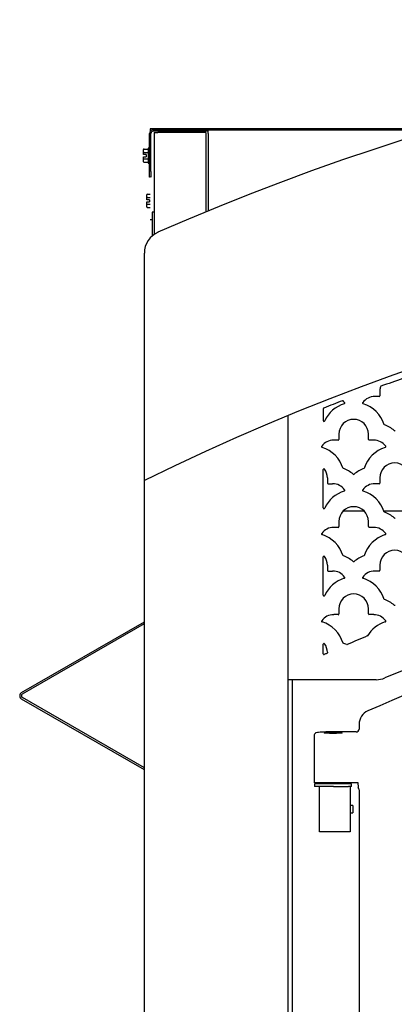
# Model space of a CAD drawing. Units: inches. Extents: x 5 to 197, y 3 to 89.
# Drawn here: x 45 to 53, y 25 to 46 of the extents above; entities that cross this region are included whole.
import ezdxf

# ---------------------------------------------------------------- set-up
doc = ezdxf.new("R2010")
doc.units = ezdxf.units.IN
doc.header["$MEASUREMENT"] = 0
for name, color, linetype in [('C__USERS_COUZILL', 7, 'Continuous'), ('Default', 7, 'Continuous'), ('PL68897', 7, 'Continuous')]:
    doc.layers.add(name, color=color, linetype=linetype)

# ---------------------------------------------------------------- blocks, each defined once
blk = doc.blocks.new('SE')
at = {"layer": 'C__USERS_COUZILL', "color": 7, "linetype": 'Continuous'}
for p, q in [((53.871, 43.744), (47.535, 43.744)), ((47.535, 43.744), (47.535, 43.682)), ((48.812, 43.72), (47.602, 43.72)), ((48.812, 43.643), (48.812, 43.72)), ((48.812, 43.72), (53.792, 43.72)), ((47.525, 42.809), (47.525, 43.643)), ((47.555, 42.809), (47.555, 43.643)), ((48.812, 43.69), (47.602, 43.69)), ((47.628, 43.659), (47.628, 41.426)), ((47.628, 43.659), (47.705, 43.659)), ((48.683, 43.659), (47.705, 43.659)), ((48.76, 43.659), (48.683, 43.659)), ((48.76, 43.659), (48.76, 41.918)), ((48.812, 43.643), (48.812, 41.94)), ((47.389, 43.217), (47.389, 43.28)), ((47.404, 43.298), (47.498, 43.298)), ((47.498, 43.32), (47.498, 42.987)), ((47.525, 43.32), (47.498, 43.32)), ((47.389, 43.177), (47.389, 43.217)), ((47.404, 43.177), (47.389, 43.177)), ((47.389, 43.09), (47.389, 43.13)), ((47.389, 43.13), (47.404, 43.13)), ((47.389, 43.027), (47.389, 43.09)), ((47.404, 43.226), (47.498, 43.226)), ((47.451, 43.177), (47.404, 43.177)), ((47.404, 43.13), (47.451, 43.13)), ((47.404, 43.081), (47.498, 43.081)), ((47.451, 43.177), (47.451, 43.13)), ((47.404, 43.009), (47.498, 43.009)), ((47.498, 42.987), (47.525, 42.987)), ((47.525, 42.684), (47.525, 42.809)), ((47.535, 42.684), (47.525, 42.684)), ((47.555, 42.809), (47.555, 42.684)), ((47.462, 42.222), (47.462, 42.286)), ((47.462, 42.183), (47.462, 42.222)), ((47.477, 42.304), (47.535, 42.304)), ((47.477, 42.231), (47.535, 42.231)), ((47.477, 42.183), (47.462, 42.183)), ((47.462, 42.096), (47.462, 42.136)), ((47.462, 42.136), (47.477, 42.136)), ((47.462, 42.033), (47.462, 42.096)), ((47.524, 42.183), (47.477, 42.183)), ((47.477, 42.136), (47.524, 42.136)), ((47.477, 42.087), (47.535, 42.087)), ((47.477, 42.015), (47.535, 42.015)), ((47.524, 42.183), (47.524, 42.136)), ((47.583, 41.909), (47.583, 41.391)), ((47.628, 41.909), (47.583, 41.909)), ((47.583, 41.744), (47.535, 41.744)), ((47.411, 36.014), (47.411, 41.014)), ((50.563, 37.441), (50.563, 4.125)), ((47.411, 2.968), (47.411, 36.014)), ((52.243, 35.338), (51.769, 35.338)), ((53.145, 35.338), (52.67, 35.338)), ((44.716, 31.356), (47.411, 32.912)), ((44.734, 31.325), (47.411, 32.87)), ((50.66, 10.896), (50.66, 31.637)), ((47.411, 29.657), (44.716, 31.212)), ((47.411, 29.698), (44.734, 31.244)), ((52.124, 30.657), (52.124, 30.657)), ((52.124, 30.657), (52.124, 30.553)), ((52.124, 30.553), (52.124, 30.553)), ((51.137, 30.408), (51.137, 29.369)), ((51.574, 30.49), (51.574, 30.49)), ((52.062, 30.49), (51.574, 30.49)), ((52.062, 30.49), (52.062, 30.49)), ((51.961, 29.352), (51.148, 29.352)), ((51.148, 29.352), (51.148, 29.292)), ((51.561, 29.292), (51.148, 29.292)), ((51.574, 29.369), (51.158, 29.369)), ((51.257, 28.292), (51.257, 29.292)), ((51.367, 29.369), (51.367, 29.352)), ((51.561, 29.292), (51.892, 29.292)), ((51.87, 29.369), (51.574, 29.369)), ((51.742, 29.352), (51.742, 29.369)), ((52.101, 29.369), (51.87, 29.369)), ((51.961, 29.292), (51.892, 29.292)), ((51.929, 29.292), (51.929, 28.825)), ((51.961, 29.292), (51.961, 29.352)), ((52.101, 29.324), (52.101, 29.369)), ((52.101, 29.32), (52.101, 29.266)), ((52.124, 29.218), (52.124, 29.218)), ((52.124, 29.218), (52.124, 15.678)), ((51.984, 28.871), (51.929, 28.871)), ((51.984, 28.871), (51.984, 28.712)), ((51.929, 28.759), (51.929, 28.292)), ((51.929, 28.712), (51.984, 28.712)), ((51.929, 28.292), (51.257, 28.292))]:
    blk.add_line(p, q, dxfattribs=at)
for centre, radius, start, end in [((70.036, -9.563), 55.705, 66.3729, 113.6271), ((47.602, 43.643), 0.077, 90, 180), ((47.602, 43.643), 0.047, 90, 180), ((47.911, 41.014), 0.5, 113.6271, 180), ((70.036, -9.776), 51.075, 63.7058, 116.2942), ((70.131, -9.513), 44.212, 90.1591, 113.7622), ((44.758, 31.284), 0.083, 120, 240), ((44.758, 31.284), 0.047, 120, 240), ((52.446, 30.657), 0.322, 113.7622, 180), ((57.93, 28.792), 6.001, 179.6855, 180.3145)]:
    blk.add_arc(centre, radius, start, end, dxfattribs=at)
for centre, major_axis, ratio, start_param, end_param in [((47.404, 43.28), (0, -0.018), 0.866025, 3.141593, 4.712389), ((47.404, 43.217), (-0.0156, 0), 0.57735, 4.712389, 6.283185), ((47.404, 43.09), (-0.0156, 0), 0.57735, 0, 1.570796), ((47.404, 43.027), (0, 0.018), 0.866025, 1.570796, 3.141593), ((47.477, 42.286), (0, -0.018), 0.866025, 3.141593, 4.712389), ((47.477, 42.222), (-0.0156, 0), 0.57735, 4.712389, 6.283185), ((47.477, 42.096), (-0.0156, 0), 0.57735, 0, 1.570796), ((47.477, 42.033), (0, 0.018), 0.866025, 1.570796, 3.141593), ((52.061, 30.553), (-0.0446, 0.0446), 0.991846, 2.357564, 3.925621), ((51.574, 30.471), (0.375, 0), 0.052408, 1.570796, 2.224226), ((52.061, 29.218), (-0.0446, -0.0446), 0.991846, 2.357564, 3.237508)]:
    blk.add_ellipse(centre, major_axis=major_axis, ratio=ratio, start_param=start_param, end_param=end_param, dxfattribs=at)
blk.add_ellipse((51.554, 30.468), major_axis=(0.196, 0), ratio=0.052408, dxfattribs=at)
blk.add_open_spline([(51.346, 30.486), (51.332, 30.486), (51.288, 30.484), (51.229, 30.479), (51.2, 30.476), (51.173, 30.467), (51.157, 30.456), (51.143, 30.439), (51.136, 30.421), (51.137, 30.411), (51.138, 30.408)], degree=3, knots=[0, 0, 0, 0, 0.119107, 0.415254, 0.723566, 0.80042, 0.856481, 0.914303, 0.976647, 1, 1, 1, 1], dxfattribs=at)
at = {"layer": 'PL68897', "color": 7, "linetype": 'Continuous'}
for p, q in [((52.583, 37.994), (52.583, 37.878)), ((52.567, 37.863), (52.469, 37.863)), ((51.339, 37.593), (51.339, 37.33)), ((51.682, 37.035), (51.682, 36.919)), ((52.33, 36.919), (52.33, 37.035)), ((51.666, 36.904), (51.567, 36.904)), ((52.445, 36.904), (52.346, 36.904)), ((51.339, 35.411), (51.339, 36.257)), ((51.429, 36.076), (51.429, 35.96)), ((51.445, 35.944), (51.543, 35.944)), ((52.567, 35.944), (52.469, 35.944)), ((52.583, 36.076), (52.583, 35.96)), ((51.682, 35.116), (51.682, 35.001)), ((52.33, 35.001), (52.33, 35.116)), ((51.666, 34.985), (51.567, 34.985)), ((52.445, 34.985), (52.346, 34.985)), ((51.339, 33.493), (51.339, 34.338)), ((51.429, 34.157), (51.429, 34.042)), ((51.445, 34.026), (51.543, 34.026)), ((52.567, 34.026), (52.469, 34.026)), ((52.583, 34.157), (52.583, 34.042)), ((51.682, 33.198), (51.682, 33.082)), ((52.33, 33.082), (52.33, 33.198)), ((51.666, 33.067), (51.567, 33.067)), ((52.445, 33.067), (52.346, 33.067)), ((51.339, 32.204), (51.339, 32.42)), ((51.429, 32.239), (51.429, 32.23)), ((52.499, 31.637), (50.563, 31.637))]:
    blk.add_line(p, q, dxfattribs=at)
for centre, radius, start, end in [((52.608, 38.069), 0.0156, 110.0605, 165.9166), ((70.036, -9.657), 50.825, 109.482, 110.0605), ((52.567, 37.878), 0.0156, 270, 0), ((52.907, 37.994), 0.324, 165.9166, 180), ((70.036, -9.657), 50.825, 111.0752, 111.5725), ((52.006, 37.035), 0.699, 107.1903, 155.6311), ((51.765, 37.753), 0.0156, 44.0426, 111.0752), ((51.543, 37.538), 0.324, 35.5665, 44.0426), ((51.795, 37.718), 0.0156, 287.1903, 35.5665), ((52.217, 37.718), 0.0156, 144.4335, 252.8097), ((52.469, 37.538), 0.324, 90, 144.4335), ((52.006, 37.035), 0.699, 17.0372, 72.8097), ((51.355, 37.593), 0.0156, 111.5725, 180), ((51.355, 37.33), 0.0156, 180, 335.6311), ((52.006, 37.035), 0.324, 0, 180), ((52.445, 36.579), 0.699, 49.6948, 70.818), ((52.907, 37.124), 0.0156, 229.6948, 310.3052), ((51.567, 36.579), 0.324, 90, 144.4335), ((51.666, 36.919), 0.0156, 270, 0), ((52.346, 36.919), 0.0156, 180, 270), ((52.445, 36.579), 0.324, 35.5665, 90), ((51.316, 36.759), 0.0156, 144.4335, 252.8097), ((51.104, 36.076), 0.699, 17.0372, 72.8097), ((52.907, 36.076), 0.699, 107.1903, 162.9628), ((52.696, 36.759), 0.0156, 287.1903, 35.5665), ((52.907, 36.076), 0.324, 0, 180), ((51.355, 36.257), 0.0156, 35.9136, 180), ((51.104, 36.076), 0.324, 0, 35.9136), ((51.543, 35.62), 0.699, 49.6948, 70.818), ((52.006, 36.165), 0.0156, 229.6948, 310.3052), ((52.469, 35.62), 0.699, 109.182, 130.3052), ((51.445, 35.96), 0.0156, 180, 270), ((51.543, 35.62), 0.324, 35.5665, 90), ((52.469, 35.62), 0.324, 90, 144.4335), ((52.567, 35.96), 0.0156, 270, 0), ((52.006, 35.116), 0.699, 107.1903, 155.6311), ((51.795, 35.8), 0.0156, 287.1903, 35.5665), ((52.217, 35.8), 0.0156, 144.4335, 252.8097), ((52.006, 35.116), 0.699, 17.0372, 72.8097), ((51.355, 35.411), 0.0156, 180, 335.6311), ((52.006, 35.116), 0.324, 0, 180), ((52.445, 34.661), 0.699, 49.6948, 70.818), ((70.036, -9.657), 44.825, 67.2374, 112.7626), ((52.907, 35.206), 0.0156, 229.6948, 310.3052), ((51.316, 34.84), 0.0156, 144.4335, 252.8097), ((51.567, 34.661), 0.324, 90, 144.4335), ((51.666, 35.001), 0.0156, 270, 0), ((52.346, 35.001), 0.0156, 180, 270), ((52.445, 34.661), 0.324, 35.5665, 90), ((52.696, 34.84), 0.0156, 287.1903, 35.5665), ((51.104, 34.157), 0.699, 17.0372, 72.8097), ((52.907, 34.157), 0.699, 107.1903, 162.9628), ((52.907, 34.157), 0.324, 0, 180), ((51.355, 34.338), 0.0156, 35.9136, 180), ((51.104, 34.157), 0.324, 0, 35.9136), ((51.543, 33.702), 0.699, 49.6948, 70.818), ((52.006, 34.247), 0.0156, 229.6948, 310.3052), ((52.469, 33.702), 0.699, 109.182, 130.3052), ((51.445, 34.042), 0.0156, 180, 270), ((51.543, 33.702), 0.324, 35.5665, 90), ((52.469, 33.702), 0.324, 90, 144.4335), ((52.567, 34.042), 0.0156, 270, 0), ((52.006, 33.198), 0.699, 107.1903, 155.6311), ((51.795, 33.881), 0.0156, 287.1903, 35.5665), ((52.217, 33.881), 0.0156, 144.4335, 252.8097), ((52.006, 33.198), 0.699, 17.0372, 72.8097), ((51.355, 33.493), 0.0156, 180, 335.6311), ((52.006, 33.198), 0.324, 0, 180), ((52.445, 32.742), 0.699, 49.6948, 70.818), ((52.907, 33.288), 0.0156, 229.6948, 310.3052), ((51.316, 32.922), 0.0156, 144.4335, 252.8097), ((51.567, 32.742), 0.324, 90, 144.4335), ((51.104, 32.239), 0.699, 17.0372, 72.8097), ((51.666, 33.082), 0.0156, 270, 0), ((52.907, 32.239), 0.699, 107.1903, 148.5761), ((52.346, 33.082), 0.0156, 180, 270), ((52.445, 32.742), 0.324, 35.5665, 90), ((52.696, 32.922), 0.0156, 287.1903, 35.5665), ((70.036, -9.657), 45.825, 112.766, 113.3617), ((52.297, 32.612), 0.0156, 292.766, 328.5761), ((51.355, 32.42), 0.0156, 35.9136, 180), ((51.104, 32.239), 0.324, 0, 35.9136), ((51.543, 31.783), 0.699, 63.8329, 70.818), ((51.859, 32.425), 0.0156, 243.8329, 293.3617), ((51.355, 32.204), 0.0156, 180, 294.0499), ((70.036, -9.657), 45.825, 113.9696, 114.0499), ((51.413, 32.23), 0.0156, 293.9696, 0), ((52.499, 32.137), 0.5, 270, 292.7626)]:
    blk.add_arc(centre, radius, start, end, dxfattribs=at)

msp = doc.modelspace()

# ---------------------------------------------------------------- block references
at = {"layer": 'Default'}
msp.add_blockref('SE', (0, 0), dxfattribs=at)

doc.saveas('drawing.dxf')
